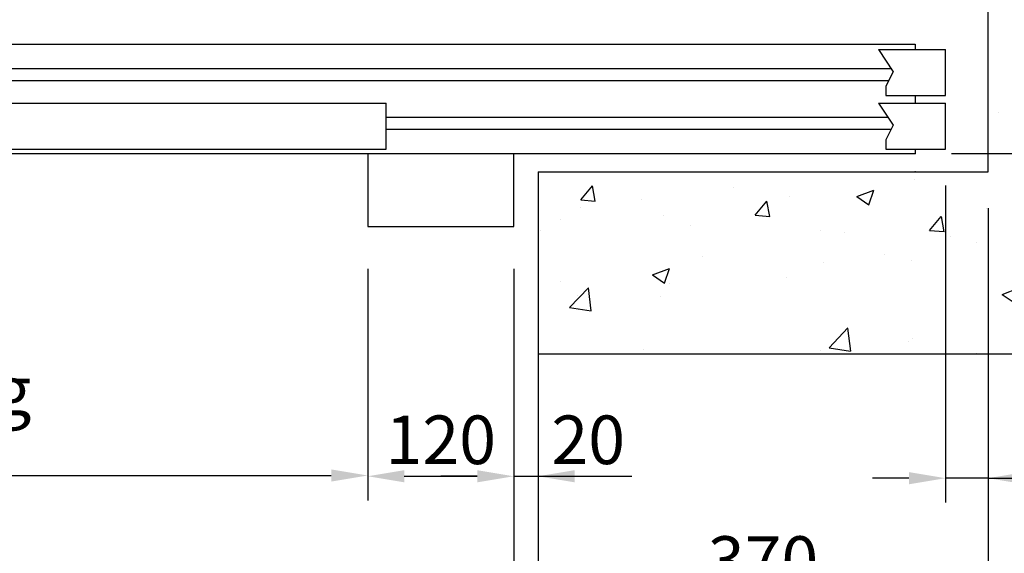
# Model space of a CAD drawing. Units: inches. Extents: x 7002 to 51908, y -267 to 49119.
# Drawn here: x 12026 to 12836, y 20587 to 21026 of the extents above; entities that cross this region are included whole.
import ezdxf

# ---------------------------------------------------------------- set-up
doc = ezdxf.new("R2010")
doc.units = ezdxf.units.IN
doc.header["$MEASUREMENT"] = 0
for name, color, linetype in [('CAMPITURE', 1, 'Continuous'), ('MURO', 7, 'Continuous'), ('PORTE', 2, 'Continuous'), ('TELAI', 3, 'Continuous')]:
    doc.layers.add(name, color=color, linetype=linetype)
doc.layers.add('QUOTE', color=1, linetype='Continuous', lineweight=15)
doc.styles.add('QUOTE', font='romans.shx', dxfattribs={"width": 0.8})
doc.dimstyles.new('GMV', dxfattribs={"dimscale": 10, "dimtxt": 4, "dimasz": 3, "dimexe": 2, "dimexo": 3, "dimgap": 1, "dimtad": 1, "dimdec": 1, "dimdsep": 46, "dimtxsty": 'QUOTE', "dimcen": 0, "dimclrt": 2, "dimadec": 0, "dimazin": 0, "dimtfac": 1, "dimtdec": 1, "dimtmove": 0, "dimatfit": 3, "dimfxl": 1, "dimtvp": 1, "dimtolj": 1, "dimarcsym": 0})

# ---------------------------------------------------------------- blocks, each defined once
blk = doc.blocks.new('*D1042')
at = {"layer": 'Defpoints', "color": 0}
for p in [(11292.33, 20850.96), (12432.33, 20850.96), (12432.33, 20550.96)]:
    blk.add_point(p, dxfattribs=at)
at = {"layer": 'QUOTE', "color": 0, "lineweight": -2}
for p, q in [((11292.33, 20820.96), (11292.33, 20530.96)), ((12432.33, 20820.96), (12432.33, 20530.96)), ((11322.33, 20550.96), (12402.33, 20550.96))]:
    blk.add_line(p, q, dxfattribs=at)
at = {"layer": 'QUOTE', "color": 0}
for points in [[(11322.33, 20555.96), (11322.33, 20545.96), (11292.33, 20550.96)], [(12402.33, 20545.96), (12402.33, 20555.96), (12432.33, 20550.96)]]:
    blk.add_solid(points, dxfattribs=at)
at = {"layer": 'QUOTE', "color": 2, "insert": (11862.33, 20580.96), "char_height": 40, "attachment_point": 5, "style": 'QUOTE'}
blk.add_mtext('Door frame \\A1;1140x2225', dxfattribs=at)
blk = doc.blocks.new('*D1043')
at = {"layer": 'Defpoints', "color": 0}
for p in [(11412.33, 20850.96), (12312.33, 20850.96), (12312.33, 20650.96)]:
    blk.add_point(p, dxfattribs=at)
at = {"layer": 'QUOTE', "color": 0, "lineweight": -2}
for p, q in [((11412.33, 20820.96), (11412.33, 20630.96)), ((12312.33, 20820.96), (12312.33, 20630.96)), ((11442.33, 20650.96), (12282.33, 20650.96))]:
    blk.add_line(p, q, dxfattribs=at)
at = {"layer": 'QUOTE', "color": 0}
for points in [[(11442.33, 20655.96), (11442.33, 20645.96), (11412.33, 20650.96)], [(12282.33, 20645.96), (12282.33, 20655.96), (12312.33, 20650.96)]]:
    blk.add_solid(points, dxfattribs=at)
at = {"layer": 'QUOTE', "color": 2, "insert": (11862.33, 20687.63), "char_height": 40, "attachment_point": 5, "style": 'QUOTE'}
blk.add_mtext('Door opening \\A1;900x2000', dxfattribs=at)
blk = doc.blocks.new('*D1070')
at = {"layer": 'Defpoints', "color": 0}
for p in [(12822.33, 20900.96), (12452.33, 20750.96), (12452.33, 20550.96)]:
    blk.add_point(p, dxfattribs=at)
at = {"layer": 'QUOTE', "color": 0, "lineweight": -2}
for p, q in [((12822.33, 20870.96), (12822.33, 20530.96)), ((12452.33, 20720.96), (12452.33, 20530.96)), ((12792.33, 20550.96), (12482.33, 20550.96))]:
    blk.add_line(p, q, dxfattribs=at)
at = {"layer": 'QUOTE', "color": 0}
for points in [[(12482.33, 20555.96), (12482.33, 20545.96), (12452.33, 20550.96)], [(12792.33, 20545.96), (12792.33, 20555.96), (12822.33, 20550.96)]]:
    blk.add_solid(points, dxfattribs=at)
at = {"layer": 'QUOTE', "color": 2, "insert": (12637.33, 20580.96), "char_height": 40, "attachment_point": 5, "style": 'QUOTE'}
blk.add_mtext('\\A1;370', dxfattribs=at)
blk = doc.blocks.new('*D1073')
at = {"layer": 'Defpoints', "color": 0}
for p in [(12312.33, 20840.96), (12432.33, 20840.96), (12432.33, 20650.33)]:
    blk.add_point(p, dxfattribs=at)
at = {"layer": 'QUOTE', "color": 0, "lineweight": -2}
for p, q in [((12312.33, 20810.96), (12312.33, 20630.33)), ((12432.33, 20810.96), (12432.33, 20630.33)), ((12342.33, 20650.33), (12402.33, 20650.33))]:
    blk.add_line(p, q, dxfattribs=at)
at = {"layer": 'QUOTE', "color": 0}
for points in [[(12342.33, 20655.33), (12342.33, 20645.33), (12312.33, 20650.33)], [(12402.33, 20645.33), (12402.33, 20655.33), (12432.33, 20650.33)]]:
    blk.add_solid(points, dxfattribs=at)
at = {"layer": 'QUOTE', "color": 2, "insert": (12372.33, 20680.33), "char_height": 40, "attachment_point": 5, "style": 'QUOTE'}
blk.add_mtext('\\A1;120', dxfattribs=at)
blk = doc.blocks.new('*D1074')
at = {"layer": 'Defpoints', "color": 0}
for p in [(12647.33, 21465.93), (13155.21, 21465.93), (12822.33, 20900.96)]:
    blk.add_point(p, dxfattribs=at)
at = {"layer": 'QUOTE', "color": 0, "lineweight": -2}
for p, q in [((12677.33, 21465.93), (13175.21, 21465.93)), ((13155.21, 20930.96), (13155.21, 21435.93)), ((12852.33, 20900.96), (13175.21, 20900.96))]:
    blk.add_line(p, q, dxfattribs=at)
at = {"layer": 'QUOTE', "color": 0}
for points in [[(13160.21, 21435.93), (13150.21, 21435.93), (13155.21, 21465.93)], [(13150.21, 20930.96), (13160.21, 20930.96), (13155.21, 20900.96)]]:
    blk.add_solid(points, dxfattribs=at)
at = {"layer": 'QUOTE', "color": 2, "insert": (13125.21, 21183.45), "char_height": 40, "attachment_point": 5, "rotation": 90, "style": 'QUOTE'}
blk.add_mtext('\\A1;565', dxfattribs=at)
blk = doc.blocks.new('*D1075')
at = {"layer": 'Defpoints', "color": 0}
for p in [(12787.33, 20919.53), (12822.33, 20900.96), (12787.33, 20648.74)]:
    blk.add_point(p, dxfattribs=at)
at = {"layer": 'QUOTE', "color": 0, "lineweight": -2}
for p, q in [((12787.33, 20889.53), (12787.33, 20628.74)), ((12822.33, 20870.96), (12822.33, 20628.74)), ((12757.33, 20648.74), (12727.33, 20648.74)), ((12822.33, 20648.74), (12787.33, 20648.74)), ((12822.33, 20648.74), (12971.47, 20648.74)), ((12852.33, 20648.74), (12882.33, 20648.74))]:
    blk.add_line(p, q, dxfattribs=at)
at = {"layer": 'QUOTE', "color": 0}
for points in [[(12757.33, 20643.74), (12757.33, 20653.74), (12787.33, 20648.74)], [(12852.33, 20653.74), (12852.33, 20643.74), (12822.33, 20648.74)]]:
    blk.add_solid(points, dxfattribs=at)
at = {"layer": 'QUOTE', "color": 2, "insert": (12935.57, 20678.74), "char_height": 40, "attachment_point": 5, "style": 'QUOTE'}
blk.add_mtext('\\A1;35', dxfattribs=at)
blk = doc.blocks.new('*D1345')
at = {"layer": 'Defpoints', "color": 0}
for p in [(12452.33, 20900.96), (12432.33, 20750.96), (12452.33, 20650.33)]:
    blk.add_point(p, dxfattribs=at)
at = {"layer": 'QUOTE', "color": 0, "lineweight": -2}
for p, q in [((12452.33, 20870.96), (12452.33, 20630.33)), ((12432.33, 20720.96), (12432.33, 20630.33)), ((12402.33, 20650.33), (12372.33, 20650.33)), ((12432.33, 20650.33), (12452.33, 20650.33)), ((12452.33, 20650.33), (12529.5, 20650.33)), ((12482.33, 20650.33), (12512.33, 20650.33))]:
    blk.add_line(p, q, dxfattribs=at)
at = {"layer": 'QUOTE', "color": 0}
for points in [[(12402.33, 20645.33), (12402.33, 20655.33), (12432.33, 20650.33)], [(12482.33, 20655.33), (12482.33, 20645.33), (12452.33, 20650.33)]]:
    blk.add_solid(points, dxfattribs=at)
at = {"layer": 'QUOTE', "color": 2, "insert": (12493.59, 20680.33), "char_height": 40, "attachment_point": 5, "style": 'QUOTE'}
blk.add_mtext('\\A1;20', dxfattribs=at)
blk = doc.blocks.new('*D1346')
at = {"color": 0, "lineweight": -2}
for p, q in [((12452.33, 20810.96), (12452.33, 20437.15)), ((11272.33, 20720.96), (11272.33, 20437.15)), ((12422.33, 20457.15), (11302.33, 20457.15))]:
    blk.add_line(p, q, dxfattribs=at)
at = {"color": 0}
for points in [[(11302.33, 20462.15), (11302.33, 20452.15), (11272.33, 20457.15)], [(12422.33, 20452.15), (12422.33, 20462.15), (12452.33, 20457.15)]]:
    blk.add_solid(points, dxfattribs=at)
at = {"layer": 'Defpoints', "color": 0}
for p in [(12452.33, 20840.96), (11272.33, 20750.96), (11272.33, 20457.15)]:
    blk.add_point(p, dxfattribs=at)
at = {"color": 2, "insert": (11820.61, 20493.81), "char_height": 40, "attachment_point": 5, "style": 'QUOTE'}
blk.add_mtext('Shaft door opening \\A1;1180', dxfattribs=at)
blk = doc.blocks.new('drz2')
at = {"layer": 'CAMPITURE'}
for p, q in [((6097.47, 15947.03), (6152.47, 15947.03)), ((6097.47, 15947.03), (6109.55, 15928.7)), ((6152.47, 15909.03), (6152.47, 15947.03)), ((5242.47, 15931.36), (6108.38, 15931.36)), ((6109.55, 15928.7), (6103.56, 15916.72)), ((5242.47, 15921.36), (6105.88, 15921.36)), ((6103.56, 15916.72), (6103.56, 15909.03)), ((6097.47, 15902.92), (6152.47, 15902.92)), ((6097.47, 15902.92), (6109.55, 15884.59)), ((6103.56, 15909.03), (6152.47, 15909.03)), ((6152.47, 15864.92), (6152.47, 15902.92)), ((5692.47, 15891.36), (6105.09, 15891.36)), ((5692.47, 15881.36), (6107.93, 15881.36)), ((6109.55, 15884.59), (6103.56, 15872.61)), ((6103.56, 15872.61), (6103.56, 15864.92)), ((6103.56, 15864.92), (6152.47, 15864.92))]:
    blk.add_line(p, q, dxfattribs=at)
at = {"layer": 'PORTE'}
for p, q in [((4757.47, 15951.36), (6127.47, 15951.36)), ((6127.47, 15951.36), (6127.47, 15947.03)), ((5212.47, 15902.92), (5692.47, 15902.92)), ((5692.47, 15864.92), (5692.47, 15902.92)), ((6127.47, 15909.03), (6127.47, 15902.92)), ((4777.47, 15861.36), (6127.47, 15861.36)), ((5212.47, 15864.92), (5692.47, 15864.92)), ((6127.47, 15864.92), (6127.47, 15861.36))]:
    blk.add_line(p, q, dxfattribs=at)
blk.add_point((6127.47, 15861.36), dxfattribs=at)
at = {"layer": 'TELAI'}
for p, q in [((5677.47, 15861.36), (5677.47, 15801.36)), ((5677.47, 15861.36), (5677.47, 15801.36)), ((5797.47, 15801.36), (5797.47, 15861.36)), ((5677.47, 15801.36), (5797.47, 15801.36)), ((5677.47, 15801.36), (5797.47, 15801.36))]:
    blk.add_line(p, q, dxfattribs=at)
blk = doc.blocks.new('*D3906')
at = {"layer": 'Defpoints', "color": 0}
for p in [(12762.33, 20915.96), (13071.5, 20915.96), (12845, 20900.96)]:
    blk.add_point(p, dxfattribs=at)
at = {"layer": 'QUOTE', "color": 0, "lineweight": -2}
for p, q in [((13071.5, 20945.96), (13071.5, 20975.96)), ((12792.33, 20915.96), (13091.5, 20915.96)), ((13071.5, 20900.96), (13071.5, 20915.96)), ((12875, 20900.96), (13091.5, 20900.96)), ((13071.5, 20900.96), (13071.5, 20780.88)), ((13071.5, 20870.96), (13071.5, 20840.96))]:
    blk.add_line(p, q, dxfattribs=at)
at = {"layer": 'QUOTE', "color": 0}
for points in [[(13066.5, 20945.96), (13076.5, 20945.96), (13071.5, 20915.96)], [(13076.5, 20870.96), (13066.5, 20870.96), (13071.5, 20900.96)]]:
    blk.add_solid(points, dxfattribs=at)
at = {"layer": 'QUOTE', "color": 2, "insert": (13041.5, 20814.5), "char_height": 40, "attachment_point": 5, "rotation": 90, "style": 'QUOTE'}
blk.add_mtext('\\A1;15', dxfattribs=at)

msp = doc.modelspace()

# ---------------------------------------------------------------- hatches: boundary and pattern name
at = {"layer": 'CAMPITURE'}
h = msp.add_hatch(dxfattribs=at)
h.set_pattern_fill('CONCRETE2', color=256, scale=250, style=0)
h.set_pattern_definition([(50, (0, -1711.5), (143.45204, -12.55043), [15, -165]), (355, (0, -1711.5), (-27.7503, 150.4384), [12, -132]), (100.4514, (11.95, -1712.55), (115.7019, 137.8879), [12.74804, -140.2284]), (46.1842, (0, -1671.5), (213.4482, -33.1038), [22.5, -247.5]), (96.6356, (17.79, -1674.26), (186.9325, 194.8236), [19.122, -210.3426]), (351.1842, (0, -1671.5), (186.9324, 194.8237), [18, -198]), (21, (20, -1681.5), (119.3814, -80.5238), [15, -165]), (326, (20, -1681.5), (48.6631, 145.03), [12, -132]), (71.4514, (29.95, -1688.21), (168.0445, 64.5061), [12.74804, -140.2284]), (37.5, (0, -1711.5), (2.43197, 66.57877), [0, -130.4, 0, -134, 0, -132.5]), (7.5, (0, -1711.5), (52.6139, 78.88234), [0, -76.4, 0, -127.4, 0, -50.5]), (327.5, (-44.6, -1711.5), (106.76449, -4.51097), [0, -50, 0, -156, 0, -207]), (317.5, (-64.6, -1711.5), (116.63723, 20.021), [0, -65, 0, -103.6, 0, -147])])
h.paths.add_polyline_path([(12972.32791, 20750.96242), (12972.32791, 22980.96242), (12452.32817, 22980.96242), (12452.32817, 22830.96242), (12822.32791, 22830.96242), (12822.32791, 20900.96242), (12452.32817, 20900.96242), (12452.32817, 20750.96242)])

# ---------------------------------------------------------------- linework, layer by layer
at = {"layer": 'MURO'}
for p, q in [((12822.32791, 20900.96242), (12822.32791, 22830.96242)), ((12452.32817, 20900.96242), (12822.32791, 20900.96242)), ((12452.32817, 20900.96242), (12452.32817, 20750.96242)), ((12452.32817, 20750.96242), (12972.32791, 20750.96242))]:
    msp.add_line(p, q, dxfattribs=at)
at = {"layer": 'PORTE'}
msp.add_point((12762.32817, 20900.96242), dxfattribs=at)

# ---------------------------------------------------------------- block references
at = {"layer": 'CAMPITURE'}
msp.add_blockref('drz2', (6634.85326, 5054.60563), dxfattribs=at)

# ---------------------------------------------------------------- dimensions: what is measured, and where the dimension line sits
at = {"color": 6}
dim = msp.add_linear_dim(base=(11272.32817, 20457.14561), p1=(12452.32817, 20840.96242), p2=(11272.32817, 20750.96242), angle=180, text='Shaft door opening <>', dimstyle='GMV', dxfattribs=at)
dim.commit()
dim.dimension.update_dxf_attribs({"geometry": '*D1346', "text_midpoint": (11820.60511, 20457.14561), "dimtype": 160})
at = {"layer": 'QUOTE'}
dim = msp.add_linear_dim(base=(13155.20671, 21465.92932), p1=(12822.32791, 20900.96303), p2=(12647.32846, 21465.92932), angle=90, dimstyle='GMV', dxfattribs=at)
dim.commit()
dim.dimension.update_dxf_attribs({"geometry": '*D1074', "text_midpoint": (13125.20671, 21183.44618)})
dim = msp.add_linear_dim(base=(13071.5, 20915.96242), p1=(12845, 20900.96242), p2=(12762.32817, 20915.96242), angle=270, dimstyle='GMV', dxfattribs=at)
dim.commit()
dim.dimension.update_dxf_attribs({"geometry": '*D3906', "text_midpoint": (13071.5, 20814.5), "dimtype": 160})
for base, p1, p2, picture, middle in [((12787.32817, 20648.74201), (12822.32791, 20900.96242), (12787.32817, 20919.52772), '*D1075', (12935.56655, 20648.74201)), ((12452.32817, 20650.32937), (12432.32817, 20750.96242), (12452.32817, 20900.96242), '*D1345', (12493.5937, 20650.32937))]:
    dim = msp.add_linear_dim(base=base, p1=p1, p2=p2, dimstyle='GMV', dxfattribs=at)
    dim.commit()
    dim.dimension.update_dxf_attribs({"geometry": picture, "text_midpoint": middle, "dimtype": 160})
for base, p1, p2, picture, middle in [((12452.32817, 20550.96242), (12822.32791, 20900.96242), (12452.32817, 20750.96242), '*D1070', (12637.32804, 20580.96242)), ((12432.32817, 20650.32937), (12312.32817, 20840.96242), (12432.32817, 20840.96242), '*D1073', (12372.32817, 20680.32937))]:
    dim = msp.add_linear_dim(base=base, p1=p1, p2=p2, dimstyle='GMV', dxfattribs=at)
    dim.commit()
    dim.dimension.update_dxf_attribs({"geometry": picture, "text_midpoint": middle})
for base, p1, p2, text, picture, middle in [((12432.32817, 20550.96242), (11292.32817, 20850.96242), (12432.32817, 20850.96242), 'Door frame <>x2225', '*D1042', (11862.32817, 20580.96242)), ((12312.32817, 20650.96242), (11412.32817, 20850.96242), (12312.32817, 20850.96242), 'Door opening <>x2000', '*D1043', (11862.32817, 20687.62909))]:
    dim = msp.add_linear_dim(base=base, p1=p1, p2=p2, text=text, dimstyle='GMV', dxfattribs=at)
    dim.commit()
    dim.dimension.update_dxf_attribs({"geometry": picture, "text_midpoint": middle})

doc.saveas('drawing.dxf')
